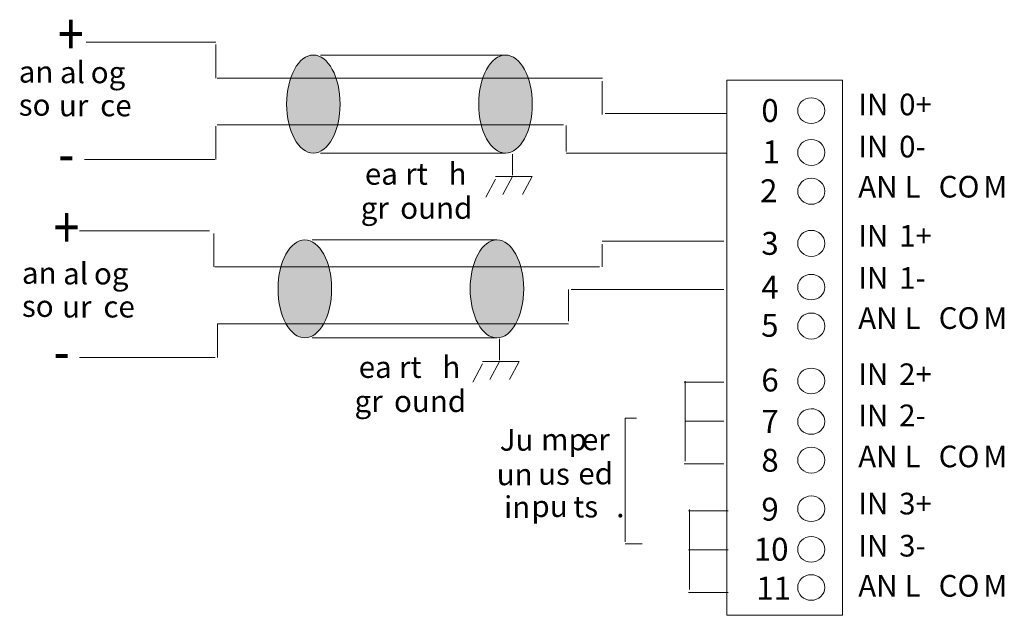
# Model space of a CAD drawing. Extents: x 67 to 150.1, y 114.6 to 164.8.
import ezdxf

# ---------------------------------------------------------------- set-up
doc = ezdxf.new("R2010")
doc.units = 0
doc.layers.add('LAYER_1', color=160, linetype='Continuous')
doc.styles.add('STD', font='txt')

msp = doc.modelspace()

# ---------------------------------------------------------------- hatches: boundary and pattern name
at = {"layer": 'LAYER_1', "lineweight": 0}
h = msp.add_hatch(color=0, dxfattribs=at)
edge = h.paths.add_edge_path()
edge.add_spline(control_points=[(91.826, 161.852), (93.073, 161.852), (94.086, 159.997), (94.086, 157.712), (94.086, 155.427), (93.073, 153.572), (91.826, 153.572), (90.578, 153.572), (89.566, 155.427), (89.566, 157.712), (89.566, 159.997), (90.578, 161.852), (91.826, 161.852)], knot_values=[0, 0, 0, 0, 1, 1, 1, 2, 2, 2, 3, 3, 3, 4, 4, 4, 4], degree=3, periodic=0)
h = msp.add_hatch(color=0, dxfattribs=at)
edge = h.paths.add_edge_path()
edge.add_spline(control_points=[(108.04, 161.852), (109.288, 161.852), (110.3, 159.997), (110.3, 157.712), (110.3, 155.427), (109.288, 153.572), (108.04, 153.572), (106.792, 153.572), (105.781, 155.427), (105.781, 157.712), (105.781, 159.997), (106.792, 161.852), (108.04, 161.852)], knot_values=[0, 0, 0, 0, 1, 1, 1, 2, 2, 2, 3, 3, 3, 4, 4, 4, 4], degree=3, periodic=0)
h = msp.add_hatch(color=0, dxfattribs=at)
edge = h.paths.add_edge_path()
edge.add_spline(control_points=[(91.106, 146.251), (92.354, 146.251), (93.366, 144.397), (93.366, 142.112), (93.366, 139.826), (92.354, 137.972), (91.106, 137.972), (89.858, 137.972), (88.846, 139.826), (88.846, 142.112), (88.846, 144.397), (89.858, 146.251), (91.106, 146.251)], knot_values=[0, 0, 0, 0, 1, 1, 1, 2, 2, 2, 3, 3, 3, 4, 4, 4, 4], degree=3, periodic=0)
h = msp.add_hatch(color=0, dxfattribs=at)
edge = h.paths.add_edge_path()
edge.add_spline(control_points=[(107.32, 146.251), (108.568, 146.251), (109.581, 144.397), (109.581, 142.112), (109.581, 139.826), (108.568, 137.972), (107.32, 137.972), (106.073, 137.972), (105.061, 139.826), (105.061, 142.112), (105.061, 144.397), (106.073, 146.251), (107.32, 146.251)], knot_values=[0, 0, 0, 0, 1, 1, 1, 2, 2, 2, 3, 3, 3, 4, 4, 4, 4], degree=3, periodic=0)

# ---------------------------------------------------------------- linework, layer by layer
at = {"layer": 'LAYER_1', "color": 0, "lineweight": 0}
for p, q in [((83.605, 162.952), (72.645, 162.952)), ((83.605, 159.892), (83.605, 162.732)), ((92.426, 161.852), (108.026, 161.852)), ((116.226, 159.892), (83.705, 159.892)), ((116.207, 156.832), (116.207, 159.652)), ((116.446, 156.912), (126.707, 156.912)), ((83.605, 153.032), (83.605, 155.852)), ((112.946, 155.972), (83.705, 155.972)), ((113.167, 153.712), (113.167, 155.892)), ((83.505, 153.032), (72.525, 153.032)), ((92.426, 153.572), (108.026, 153.572)), ((108.646, 151.712), (108.646, 153.492)), ((113.167, 153.572), (126.707, 153.572)), ((107.207, 151.372), (106.386, 149.852)), ((107.207, 151.592), (110.286, 151.592)), ((108.646, 151.592), (107.826, 150.072)), ((110.286, 151.592), (109.466, 150.072)), ((83.065, 147.012), (72.085, 147.012)), ((83.425, 143.972), (83.425, 146.792)), ((91.726, 146.252), (107.306, 146.252)), ((116.207, 146.152), (126.467, 146.152)), ((116.207, 145.892), (116.207, 143.972)), ((115.967, 143.972), (83.505, 143.972)), ((113.346, 139.391), (113.346, 142.052)), ((113.587, 142.052), (126.467, 142.052)), ((113.346, 139.152), (83.745, 139.152)), ((83.745, 136.311), (83.745, 139.152)), ((91.726, 137.972), (107.306, 137.972)), ((107.546, 136.091), (107.546, 137.891)), ((83.545, 136.311), (72.085, 136.311)), ((106.106, 135.771), (105.286, 134.231)), ((106.106, 135.991), (109.186, 135.991)), ((107.546, 135.991), (106.726, 134.451)), ((109.186, 135.991), (108.367, 134.451)), ((123.127, 134.231), (126.467, 134.231)), ((123.207, 134.331), (123.207, 127.571)), ((119.107, 131.191), (118.147, 131.191)), ((118.147, 131.191), (118.147, 120.751)), ((123.267, 130.952), (126.467, 130.952)), ((123.127, 127.331), (126.467, 127.331)), ((123.487, 123.371), (126.827, 123.371)), ((123.567, 123.471), (123.567, 116.731)), ((119.587, 120.591), (118.147, 120.591)), ((123.487, 120.091), (126.827, 120.091)), ((123.487, 116.491), (126.827, 116.491))]:
    msp.add_line(p, q, dxfattribs=at)
msp.add_lwpolyline([(126.707, 159.732), (136.488, 159.732), (136.488, 114.551), (126.707, 114.551)], close=True, dxfattribs=at)
for points, knots in [([(91.826, 161.852), (93.073, 161.852), (94.086, 159.997), (94.086, 157.712), (94.086, 155.427), (93.073, 153.572), (91.826, 153.572), (90.578, 153.572), (89.566, 155.427), (89.566, 157.712), (89.566, 159.997), (90.578, 161.852), (91.826, 161.852)], [0, 0, 0, 0, 1, 1, 1, 2, 2, 2, 3, 3, 3, 4, 4, 4, 4]), ([(108.04, 161.852), (109.288, 161.852), (110.3, 159.997), (110.3, 157.712), (110.3, 155.427), (109.288, 153.572), (108.04, 153.572), (106.792, 153.572), (105.781, 155.427), (105.781, 157.712), (105.781, 159.997), (106.792, 161.852), (108.04, 161.852)], [0, 0, 0, 0, 1, 1, 1, 2, 2, 2, 3, 3, 3, 4, 4, 4, 4]), ([(133.833, 158.241), (133.836, 158.241), (133.84, 158.241), (133.843, 158.241), (134.475, 158.241), (134.988, 157.758), (134.988, 157.161), (134.988, 156.565), (134.475, 156.082), (133.843, 156.082), (133.212, 156.082), (132.699, 156.565), (132.699, 157.161), (132.699, 157.754), (133.205, 158.236), (133.833, 158.241)], [0, 0, 0, 0, 1, 1, 1, 2, 2, 2, 3, 3, 3, 4, 4, 4, 5, 5, 5, 5]), ([(133.837, 154.732), (133.84, 154.732), (133.844, 154.732), (133.847, 154.732), (134.479, 154.732), (134.992, 154.239), (134.992, 153.632), (134.992, 153.024), (134.479, 152.532), (133.847, 152.532), (133.216, 152.532), (132.703, 153.024), (132.703, 153.632), (132.703, 154.236), (133.209, 154.726), (133.837, 154.732)], [0, 0, 0, 0, 1, 1, 1, 2, 2, 2, 3, 3, 3, 4, 4, 4, 5, 5, 5, 5]), ([(133.837, 151.452), (133.84, 151.452), (133.844, 151.452), (133.847, 151.452), (134.479, 151.452), (134.992, 150.959), (134.992, 150.352), (134.992, 149.745), (134.479, 149.252), (133.847, 149.252), (133.216, 149.252), (132.703, 149.745), (132.703, 150.352), (132.703, 150.955), (133.209, 151.447), (133.837, 151.452)], [0, 0, 0, 0, 1, 1, 1, 2, 2, 2, 3, 3, 3, 4, 4, 4, 5, 5, 5, 5]), ([(91.106, 146.251), (92.354, 146.251), (93.366, 144.397), (93.366, 142.112), (93.366, 139.826), (92.354, 137.972), (91.106, 137.972), (89.858, 137.972), (88.846, 139.826), (88.846, 142.112), (88.846, 144.397), (89.858, 146.251), (91.106, 146.251)], [0, 0, 0, 0, 1, 1, 1, 2, 2, 2, 3, 3, 3, 4, 4, 4, 4]), ([(107.32, 146.251), (108.568, 146.251), (109.581, 144.397), (109.581, 142.112), (109.581, 139.826), (108.568, 137.972), (107.32, 137.972), (106.073, 137.972), (105.061, 139.826), (105.061, 142.112), (105.061, 144.397), (106.073, 146.251), (107.32, 146.251)], [0, 0, 0, 0, 1, 1, 1, 2, 2, 2, 3, 3, 3, 4, 4, 4, 4]), ([(133.837, 147.052), (133.84, 147.052), (133.844, 147.052), (133.847, 147.052), (134.479, 147.052), (134.992, 146.559), (134.992, 145.952), (134.992, 145.344), (134.479, 144.852), (133.847, 144.852), (133.216, 144.852), (132.703, 145.344), (132.703, 145.952), (132.703, 146.556), (133.209, 147.046), (133.837, 147.052)], [0, 0, 0, 0, 1, 1, 1, 2, 2, 2, 3, 3, 3, 4, 4, 4, 5, 5, 5, 5]), ([(133.833, 143.339), (133.836, 143.339), (133.84, 143.339), (133.843, 143.339), (134.475, 143.339), (134.988, 142.856), (134.988, 142.26), (134.988, 141.663), (134.475, 141.18), (133.843, 141.18), (133.212, 141.18), (132.699, 141.663), (132.699, 142.26), (132.699, 142.852), (133.205, 143.334), (133.833, 143.339)], [0, 0, 0, 0, 1, 1, 1, 2, 2, 2, 3, 3, 3, 4, 4, 4, 5, 5, 5, 5]), ([(133.837, 140.072), (133.84, 140.072), (133.844, 140.072), (133.847, 140.072), (134.479, 140.072), (134.992, 139.579), (134.992, 138.972), (134.992, 138.364), (134.479, 137.871), (133.847, 137.871), (133.216, 137.871), (132.703, 138.364), (132.703, 138.972), (132.703, 139.575), (133.209, 140.066), (133.837, 140.072)], [0, 0, 0, 0, 1, 1, 1, 2, 2, 2, 3, 3, 3, 4, 4, 4, 5, 5, 5, 5]), ([(133.833, 135.423), (133.836, 135.423), (133.84, 135.423), (133.843, 135.423), (134.475, 135.423), (134.988, 134.939), (134.988, 134.343), (134.988, 133.747), (134.475, 133.263), (133.843, 133.263), (133.212, 133.263), (132.699, 133.747), (132.699, 134.343), (132.699, 134.935), (133.205, 135.417), (133.833, 135.423)], [0, 0, 0, 0, 1, 1, 1, 2, 2, 2, 3, 3, 3, 4, 4, 4, 5, 5, 5, 5]), ([(133.833, 131.993), (133.836, 131.993), (133.84, 131.993), (133.843, 131.993), (134.475, 131.993), (134.988, 131.51), (134.988, 130.914), (134.988, 130.318), (134.475, 129.833), (133.843, 129.833), (133.212, 129.833), (132.699, 130.318), (132.699, 130.914), (132.699, 131.507), (133.205, 131.988), (133.833, 131.993)], [0, 0, 0, 0, 1, 1, 1, 2, 2, 2, 3, 3, 3, 4, 4, 4, 5, 5, 5, 5]), ([(133.837, 128.751), (133.84, 128.751), (133.844, 128.751), (133.847, 128.751), (134.479, 128.751), (134.992, 128.258), (134.992, 127.651), (134.992, 127.043), (134.479, 126.551), (133.847, 126.551), (133.216, 126.551), (132.703, 127.043), (132.703, 127.651), (132.703, 128.255), (133.209, 128.745), (133.837, 128.751)], [0, 0, 0, 0, 1, 1, 1, 2, 2, 2, 3, 3, 3, 4, 4, 4, 5, 5, 5, 5]), ([(133.833, 124.627), (133.836, 124.627), (133.84, 124.627), (133.843, 124.627), (134.475, 124.627), (134.988, 124.143), (134.988, 123.547), (134.988, 122.951), (134.475, 122.468), (133.843, 122.468), (133.212, 122.468), (132.699, 122.951), (132.699, 123.547), (132.699, 124.14), (133.205, 124.622), (133.833, 124.627)], [0, 0, 0, 0, 1, 1, 1, 2, 2, 2, 3, 3, 3, 4, 4, 4, 5, 5, 5, 5]), ([(133.833, 121.198), (133.836, 121.198), (133.84, 121.198), (133.843, 121.198), (134.475, 121.198), (134.988, 120.715), (134.988, 120.118), (134.988, 119.522), (134.475, 119.039), (133.843, 119.039), (133.212, 119.039), (132.699, 119.522), (132.699, 120.118), (132.699, 120.711), (133.205, 121.193), (133.833, 121.198)], [0, 0, 0, 0, 1, 1, 1, 2, 2, 2, 3, 3, 3, 4, 4, 4, 5, 5, 5, 5]), ([(133.833, 117.981), (133.836, 117.981), (133.84, 117.981), (133.843, 117.981), (134.475, 117.981), (134.988, 117.497), (134.988, 116.901), (134.988, 116.305), (134.475, 115.821), (133.843, 115.821), (133.212, 115.821), (132.699, 116.305), (132.699, 116.901), (132.699, 117.494), (133.205, 117.976), (133.833, 117.981)], [0, 0, 0, 0, 1, 1, 1, 2, 2, 2, 3, 3, 3, 4, 4, 4, 5, 5, 5, 5])]:
    msp.add_open_spline(points, degree=3, knots=knots, dxfattribs=at)

# ---------------------------------------------------------------- texts
at = {"layer": 'LAYER_1', "color": 0, "linetype": 'Continuous', "lineweight": 0, "style": 'STD', "width": 0.82}
for s, p in [('+', (70.265, 161.852)), ('-', (70.305, 151.792)), ('+', (69.905, 145.532)), ('-', (69.905, 135.112))]:
    msp.add_text(s, height=3.521, dxfattribs=at).set_placement(p)
at = {"layer": 'LAYER_1', "color": 0, "linetype": 'Continuous', "lineweight": 0, "style": 'STD'}
for s, height, p in [('al', 1.8269, (70.44, 159.476)), ('an', 1.8269, (66.964, 159.529)), ('og', 1.8269, (73.04, 159.476)), ('so', 1.8269, (66.964, 156.735)), ('ur', 1.8269, (70.356, 156.682)), ('ce', 1.8269, (73.838, 156.682)), ('0', 1.933, (129.634, 156.204)), ('IN ', 1.8269, (137.809, 156.767)), ('0+', 1.8269, (141.26, 156.767)), ('1', 1.933, (129.74, 152.712)), ('IN ', 1.8269, (137.809, 153.211)), ('0-', 1.8269, (141.26, 153.211)), ('h ', 1.8269, (103.236, 150.912)), ('ea', 1.8269, (96.175, 150.907)), ('rt', 1.8269, (99.579, 150.907)), ('2', 1.933, (129.529, 149.431)), ('AN', 1.8269, (137.809, 149.824)), ('L ', 1.8269, (141.727, 149.824)), ('CO', 1.8269, (144.6, 149.824)), ('M', 1.827, (148.365, 149.824)), ('ound', 1.8269, (99.155, 148.029)), ('gr', 1.8269, (95.823, 148.029)), ('IN ', 1.8269, (137.809, 145.675)), ('1+', 1.8269, (141.26, 145.675)), ('3', 1.933, (129.634, 144.986)), ('an', 1.8269, (67.234, 142.542)), ('al', 1.8269, (70.71, 142.489)), ('og', 1.8269, (73.31, 142.489)), ('IN ', 1.8269, (137.809, 142.119)), ('1-', 1.8269, (141.26, 142.119)), ('4', 1.933, (129.634, 141.281)), ('so', 1.8269, (67.234, 139.748)), ('ur', 1.8269, (70.626, 139.695)), ('ce', 1.8269, (74.108, 139.695)), ('AN', 1.8269, (137.809, 138.732)), ('L ', 1.8269, (141.727, 138.733)), ('CO', 1.8269, (144.6, 138.733)), ('M', 1.827, (148.365, 138.733)), ('5', 1.933, (129.619, 138.071)), ('rt', 1.8269, (99.058, 134.596)), ('h ', 1.8269, (102.716, 134.6)), ('ea', 1.8269, (95.654, 134.596)), ('IN ', 1.8269, (137.809, 133.991)), ('2+', 1.8269, (141.26, 133.991)), ('6', 1.933, (129.634, 133.449)), ('gr', 1.8269, (95.302, 131.718)), ('ound', 1.8269, (98.634, 131.718)), ('IN ', 1.8269, (137.809, 130.52)), ('2-', 1.8269, (141.26, 130.52)), ('7', 1.933, (129.634, 129.957)), ('Ju', 1.8269, (107.556, 128.451)), ('mp', 1.8269, (111.047, 128.488)), ('er', 1.8269, (114.496, 128.488)), ('AN', 1.8269, (137.809, 127.049)), ('L ', 1.8269, (141.727, 127.049)), ('CO', 1.8269, (144.6, 127.049)), ('M', 1.827, (148.365, 127.049)), ('8', 1.933, (129.634, 126.676)), ('ed', 1.8269, (114.188, 125.609)), ('un', 1.8269, (107.298, 125.535)), ('us', 1.8269, (110.789, 125.572)), ('in', 1.8269, (107.925, 122.778)), ('IN ', 1.8269, (137.809, 123.069)), ('3+', 1.8269, (141.26, 123.069)), ('pu', 1.8269, (110.231, 122.852)), ('ts', 1.8269, (113.753, 122.815)), ('9', 1.933, (129.634, 122.548)), ('.', 1.827, (117.386, 122.826)), ('IN ', 1.8269, (137.809, 119.513)), ('3-', 1.8269, (141.26, 119.513)), ('10', 1.9329, (128.999, 119.161)), ('11', 1.9329, (129.211, 115.88)), ('AN', 1.8269, (137.809, 116.127)), ('L ', 1.8269, (141.727, 116.127)), ('CO', 1.8269, (144.6, 116.127)), ('M', 1.827, (148.365, 116.127))]:
    msp.add_text(s, height=height, dxfattribs=at).set_placement(p)
at = {"layer": 'LAYER_1', "color": 7, "lineweight": 0, "char_height": 1.82689, "attachment_point": 1, "style": 'STD'}
for insert in [(75.157, 161.303), (75.157, 144.793), (116.644, 130.314), (116.388, 127.436)]:
    msp.add_mtext('\\fUnivers CondensedLight|b0|i0;\\H1.8269;\\C250; ', dxfattribs=dict(at, insert=insert))

doc.saveas('drawing.dxf')
